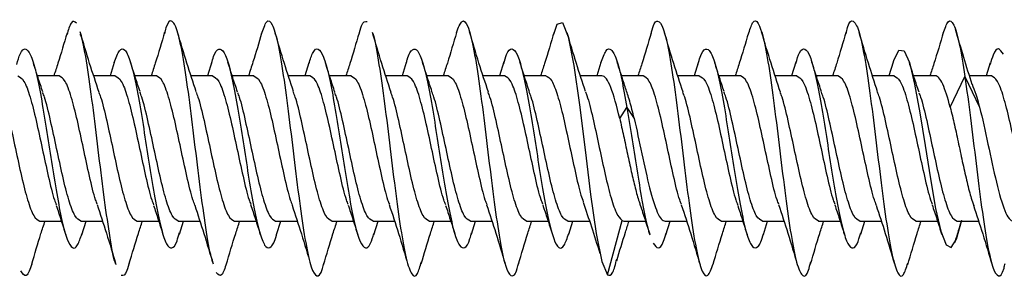
# Model space of a CAD drawing. Units: millimetres. Extents: x 9 to 423, y 3 to 277.
# Drawn here: x 47 to 52, y 96 to 97 of the extents above; entities that cross this region are included whole.
import ezdxf

# ---------------------------------------------------------------- set-up
doc = ezdxf.new("R2010")
doc.units = ezdxf.units.MM

msp = doc.modelspace()

# ---------------------------------------------------------------- linework, layer by layer
at = {"color": 7, "linetype": 'Continuous', "lineweight": 25}
for p, q in [((47.924, 97.1272), (47.9047, 97.0659)), ((48.3715, 97.1295), (48.3514, 97.0659)), ((48.8171, 97.1262), (48.798, 97.0659)), ((49.2639, 97.1268), (49.2447, 97.0659)), ((49.7114, 97.1295), (49.6914, 97.0659)), ((50.1573, 97.1268), (50.138, 97.0659)), ((50.6035, 97.1254), (50.5847, 97.0659)), ((51.0513, 97.1289), (51.0314, 97.0659)), ((51.4979, 97.1288), (51.478, 97.0659)), ((51.9436, 97.1256), (51.9247, 97.0659)), ((47.6709, 97.0659), (47.5717, 97.0659)), ((47.9285, 97.0659), (47.8298, 97.0659)), ((48.1176, 97.0659), (48.0184, 97.0659)), ((48.3752, 97.0659), (48.2764, 97.0659)), ((48.5643, 97.0659), (48.4651, 97.0659)), ((48.8218, 97.0659), (48.7231, 97.0659)), ((49.0109, 97.0659), (48.9117, 97.0659)), ((49.2685, 97.0659), (49.1698, 97.0659)), ((49.4576, 97.0659), (49.3584, 97.0659)), ((49.7152, 97.0659), (49.6165, 97.0659)), ((49.9043, 97.0659), (49.8051, 97.0659)), ((50.1618, 97.0659), (50.0631, 97.0659)), ((50.3509, 97.0659), (50.2516, 97.0659)), ((50.6085, 97.0659), (50.5098, 97.0659)), ((50.7976, 97.0659), (50.6984, 97.0659)), ((51.0552, 97.0659), (50.9564, 97.0659)), ((51.2443, 97.0659), (51.1451, 97.0659)), ((51.5018, 97.0659), (51.4031, 97.0659)), ((51.6909, 97.0659), (51.5918, 97.0659)), ((51.7598, 96.9214), (51.8271, 97.0636)), ((51.8271, 97.0636), (51.8944, 96.9214)), ((51.9485, 97.0659), (51.8482, 97.0659)), ((50.2433, 96.8701), (50.2763, 96.921)), ((50.2763, 96.921), (50.3094, 96.8701)), ((47.5822, 96.3992), (47.6814, 96.3992)), ((47.7713, 96.3992), (47.87, 96.3992)), ((47.7753, 96.3366), (47.7951, 96.3992)), ((48.0288, 96.3992), (48.128, 96.3992)), ((48.2179, 96.3992), (48.3167, 96.3992)), ((48.2228, 96.3394), (48.2417, 96.3992)), ((48.4755, 96.3992), (48.5747, 96.3992)), ((48.6646, 96.3992), (48.7633, 96.3992)), ((48.6691, 96.3382), (48.6884, 96.3992)), ((48.9222, 96.3992), (49.0214, 96.3992)), ((49.1113, 96.3992), (49.21, 96.3992)), ((49.1151, 96.3359), (49.1351, 96.3992)), ((49.3688, 96.3992), (49.468, 96.3992)), ((49.5579, 96.3992), (49.6567, 96.3992)), ((49.5628, 96.3394), (49.5817, 96.3992)), ((49.8155, 96.3992), (49.9147, 96.3992)), ((50.0046, 96.3992), (50.1046, 96.3992)), ((50.0094, 96.339), (50.0284, 96.3992)), ((50.1865, 96.1521), (50.2538, 96.4015)), ((50.2622, 96.3992), (50.3614, 96.3992)), ((50.4513, 96.3992), (50.55, 96.3992)), ((50.455, 96.3356), (50.4751, 96.3992)), ((50.7088, 96.3992), (50.808, 96.3992)), ((50.8979, 96.3992), (50.9967, 96.3992)), ((50.9023, 96.3379), (50.9218, 96.3992)), ((51.1555, 96.3992), (51.2547, 96.3992)), ((51.3446, 96.3992), (51.4434, 96.3992)), ((51.3495, 96.3393), (51.3684, 96.3992)), ((51.6022, 96.3992), (51.7014, 96.3992)), ((51.7913, 96.3992), (51.89, 96.3992))]:
    msp.add_line(p, q, dxfattribs=at)
at = {"color": 7, "linetype": 'Continuous', "lineweight": 25, "flags": 128}
for points in [[(49.9414, 97.2567), (49.9558, 97.3028), (49.9814, 97.3114), (50.0071, 97.2456), (50.0327, 97.1138), (50.0583, 96.9329), (50.084, 96.7263), (50.1096, 96.5205), (50.1352, 96.342), (50.1609, 96.2137), (50.1865, 96.1521), (50.1865, 96.1521)], [(51.4977, 97.1259), (51.5005, 97.1368), (51.5245, 97.1843), (51.5485, 97.1809), (51.5725, 97.1269), (51.5965, 97.0283), (51.6205, 96.8963), (51.6445, 96.7458), (51.6685, 96.5939), (51.6925, 96.4576), (51.7165, 96.3523), (51.7405, 96.29), (51.7645, 96.2777), (51.7885, 96.3167), (51.8125, 96.4027), (51.8125, 96.4027)]]:
    msp.add_lwpolyline(points, dxfattribs=at)
at = {"color": 7, "linetype": 'Continuous', "lineweight": 25}
for points, knots in [([(47.7513, 97.3072), (47.7427, 97.3146), (47.728, 97.3273), (47.7132, 97.276), (47.7069, 97.2544)], [0, 0, 0, 0, 0.577596, 1, 1, 1, 1]), ([(48.3767, 96.2128), (48.3733, 96.2227), (48.3614, 96.2575), (48.3409, 96.3865), (48.3152, 96.5767), (48.2896, 96.791), (48.264, 96.9968), (48.2383, 97.1686), (48.2127, 97.2856), (48.1871, 97.3263), (48.1678, 97.314), (48.157, 97.2685), (48.1548, 97.2591)], [0, 0, 0, 0, 0.046089, 0.161599, 0.277109, 0.392619, 0.50813, 0.62364, 0.73915, 0.85466, 0.97017, 1, 1, 1, 1]), ([(48.6002, 97.2574), (48.6077, 97.2802), (48.6238, 97.3288), (48.6485, 97.3119), (48.6741, 97.2263), (48.6997, 97.0754), (48.7254, 96.8809), (48.751, 96.6672), (48.7766, 96.4619), (48.8023, 96.2917), (48.8279, 96.1768), (48.8535, 96.1389), (48.8726, 96.1522), (48.8831, 96.1973), (48.885, 96.2056)], [0, 0, 0, 0, 0.079626, 0.169623, 0.259619, 0.349616, 0.439612, 0.529608, 0.619605, 0.709601, 0.799598, 0.889594, 0.979591, 1, 1, 1, 1]), ([(49.0467, 97.2522), (49.0507, 97.2682), (49.0632, 97.3188), (49.0757, 97.3165), (49.0843, 97.3149)], [0, 0, 0, 0, 0.316753, 1, 1, 1, 1]), ([(49.4946, 97.2645), (49.5031, 97.2868), (49.5201, 97.3316), (49.5457, 97.3037), (49.5713, 97.2072), (49.5969, 97.0484), (49.6226, 96.8493), (49.6482, 96.6352), (49.6738, 96.4334), (49.6995, 96.2706), (49.7251, 96.1655), (49.7507, 96.1399), (49.7687, 96.1579), (49.7781, 96.2008), (49.7789, 96.2046)], [0, 0, 0, 0, 0.089416, 0.179581, 0.269746, 0.359911, 0.450076, 0.540241, 0.630406, 0.720571, 0.810736, 0.900901, 0.991066, 1, 1, 1, 1]), ([(50.3873, 97.258), (50.3887, 97.2644), (50.3987, 97.3091), (50.4172, 97.326), (50.4429, 97.2954), (50.4685, 97.1864), (50.4941, 97.0206), (50.5198, 96.8174), (50.5454, 96.6034), (50.571, 96.406), (50.5967, 96.2503), (50.6223, 96.158), (50.6475, 96.1346), (50.6641, 96.1808), (50.6722, 96.2033)], [0, 0, 0, 0, 0.015032, 0.105014, 0.194995, 0.284977, 0.374958, 0.46494, 0.554922, 0.644903, 0.734885, 0.824866, 0.914848, 1, 1, 1, 1]), ([(50.8336, 97.2549), (50.8401, 97.2763), (50.8551, 97.3261), (50.8786, 97.3173), (50.9043, 97.2409), (50.9299, 97.0969), (50.9555, 96.9067), (50.9812, 96.6939), (51.0068, 96.486), (51.0324, 96.3102), (51.0581, 96.1875), (51.0837, 96.1391), (51.1042, 96.1492), (51.1162, 96.1985), (51.1197, 96.2126)], [0, 0, 0, 0, 0.067696, 0.157302, 0.246908, 0.336514, 0.42612, 0.515726, 0.605333, 0.694939, 0.784545, 0.874151, 0.963757, 1, 1, 1, 1]), ([(51.2816, 97.259), (51.284, 97.2691), (51.2949, 97.3149), (51.3144, 97.3262), (51.34, 97.2834), (51.3657, 97.1647), (51.3913, 96.9919), (51.4169, 96.7853), (51.4426, 96.5719), (51.4682, 96.3794), (51.4938, 96.2317), (51.5195, 96.1507), (51.5432, 96.1374), (51.5583, 96.185), (51.565, 96.2059)], [0, 0, 0, 0, 0.025406, 0.115857, 0.206308, 0.296758, 0.387209, 0.47766, 0.568111, 0.658561, 0.749012, 0.839463, 0.929914, 1, 1, 1, 1]), ([(51.7279, 97.2607), (51.7353, 97.2825), (51.7513, 97.3295), (51.7758, 97.31), (51.8014, 97.225), (51.8185, 97.1174), (51.8271, 97.0636)], [0, 0, 0, 0, 0.224366, 0.48291, 0.741455, 1, 1, 1, 1]), ([(49.6407, 96.9913), (49.6261, 97.0352), (49.5964, 97.1253), (49.5686, 97.2194), (49.5544, 97.2675)], [0, 0, 0, 0, 0.488409, 1, 1, 1, 1]), ([(50.981, 96.9902), (50.9664, 97.0344), (50.9365, 97.1247), (50.9087, 97.2191), (50.8944, 97.2674)], [0, 0, 0, 0, 0.488106, 1, 1, 1, 1]), ([(51.282, 97.2674), (51.268, 97.2194), (51.2479, 97.1509), (51.2264, 97.0854), (51.22, 97.0659)], [0, 0, 0, 0, 0.70147, 1, 1, 1, 1]), ([(51.8604, 97.0261), (51.8476, 97.0672), (51.8219, 97.1499), (51.7966, 97.2359), (51.7839, 97.2792)], [0, 0, 0, 0, 0.496958, 1, 1, 1, 1]), ([(47.7072, 97.2624), (47.6935, 97.2155), (47.6738, 97.1484), (47.6529, 97.085), (47.6467, 97.0659)], [0, 0, 0, 0, 0.6993, 1, 1, 1, 1]), ([(47.8545, 96.9899), (47.8399, 97.034), (47.8099, 97.1244), (47.7821, 97.2189), (47.7678, 97.2672)], [0, 0, 0, 0, 0.488029, 1, 1, 1, 1]), ([(47.9313, 96.201), (47.9311, 96.2014), (47.9224, 96.2191), (47.9051, 96.3193), (47.8795, 96.4898), (47.8538, 96.6996), (47.8282, 96.9127), (47.8026, 97.0985), (47.7826, 97.2203), (47.7711, 97.2502), (47.7682, 97.2578)], [0, 0, 0, 0, 0.003458, 0.160674, 0.317889, 0.475105, 0.63232, 0.789536, 0.946751, 1, 1, 1, 1]), ([(48.1553, 97.267), (48.1412, 97.219), (48.1211, 97.1507), (48.0997, 97.0854), (48.0933, 97.0659)], [0, 0, 0, 0, 0.70207, 1, 1, 1, 1]), ([(48.3003, 96.9924), (48.2859, 97.0359), (48.2565, 97.1248), (48.229, 97.218), (48.2149, 97.2657)], [0, 0, 0, 0, 0.489372, 1, 1, 1, 1]), ([(48.6003, 97.2614), (48.5871, 97.2169), (48.5674, 97.15), (48.547, 97.087), (48.5402, 97.0659)], [0, 0, 0, 0, 0.665462, 1, 1, 1, 1]), ([(48.7465, 96.9937), (48.7324, 97.0364), (48.7037, 97.1233), (48.6765, 97.2152), (48.6626, 97.262)], [0, 0, 0, 0, 0.49083, 1, 1, 1, 1]), ([(49.0472, 97.2624), (49.0334, 97.2151), (49.0137, 97.1481), (48.9928, 97.0846), (48.9867, 97.0659)], [0, 0, 0, 0, 0.704862, 1, 1, 1, 1]), ([(49.1945, 96.9899), (49.18, 97.0337), (49.1503, 97.1234), (49.1225, 97.2174), (49.1083, 97.2654)], [0, 0, 0, 0, 0.488559, 1, 1, 1, 1]), ([(49.1084, 97.2632), (49.1089, 97.2622), (49.1179, 97.2434), (49.1355, 97.1411), (49.1612, 96.9688), (49.1868, 96.7582), (49.2124, 96.5464), (49.2381, 96.3582), (49.2637, 96.2176), (49.2893, 96.1457), (49.3124, 96.1406), (49.327, 96.1908), (49.333, 96.2115)], [0, 0, 0, 0, 0.006594, 0.120751, 0.234908, 0.349065, 0.463222, 0.577378, 0.691535, 0.805692, 0.919849, 1, 1, 1, 1]), ([(49.4946, 97.2649), (49.4807, 97.2175), (49.4608, 97.1497), (49.4397, 97.0853), (49.4333, 97.0659)], [0, 0, 0, 0, 0.698357, 1, 1, 1, 1]), ([(49.9419, 97.267), (49.9277, 97.2186), (49.9077, 97.1503), (49.8862, 97.0849), (49.88, 97.0659)], [0, 0, 0, 0, 0.708946, 1, 1, 1, 1]), ([(50.0866, 96.9936), (50.0724, 97.0364), (50.0436, 97.1236), (50.0163, 97.2158), (50.0024, 97.2627)], [0, 0, 0, 0, 0.490605, 1, 1, 1, 1]), ([(50.3876, 97.2638), (50.3736, 97.2158), (50.3538, 97.1484), (50.3328, 97.0844), (50.3267, 97.0659)], [0, 0, 0, 0, 0.711549, 1, 1, 1, 1]), ([(50.5341, 96.9911), (50.5198, 97.0343), (50.4905, 97.1225), (50.463, 97.2156), (50.449, 97.2631)], [0, 0, 0, 0, 0.489666, 1, 1, 1, 1]), ([(50.8339, 97.2625), (50.8201, 97.2155), (50.8004, 97.1484), (50.7796, 97.0849), (50.7734, 97.0659)], [0, 0, 0, 0, 0.700162, 1, 1, 1, 1]), ([(51.4268, 96.9928), (51.4125, 97.0362), (51.3832, 97.1248), (51.3557, 97.218), (51.3416, 97.2655)], [0, 0, 0, 0, 0.489524, 1, 1, 1, 1]), ([(51.7281, 97.2655), (51.714, 97.2172), (51.6941, 97.1493), (51.6728, 97.0845), (51.6667, 97.0659)], [0, 0, 0, 0, 0.712465, 1, 1, 1, 1]), ([(47.4764, 97.1187), (47.4816, 97.1361), (47.4948, 97.1804), (47.516, 97.1968), (47.54, 97.1696), (47.564, 97.0912), (47.588, 96.9729), (47.612, 96.8272), (47.636, 96.6709), (47.66, 96.5216), (47.684, 96.3961), (47.708, 96.3083), (47.732, 96.2698), (47.7545, 96.278), (47.769, 96.3215), (47.7756, 96.341)], [0, 0, 0, 0, 0.052149, 0.132376, 0.212602, 0.292828, 0.373054, 0.45328, 0.533506, 0.613732, 0.693959, 0.774185, 0.854411, 0.934637, 1, 1, 1, 1]), ([(47.924, 97.1271), (47.932, 97.1486), (47.948, 97.1916), (47.972, 97.1924), (47.996, 97.1444), (48.02, 97.0491), (48.044, 96.9183), (48.068, 96.7664), (48.092, 96.6107), (48.1161, 96.4688), (48.1401, 96.3568), (48.1641, 96.2866), (48.1881, 96.2691), (48.2078, 96.2904), (48.2195, 96.3329), (48.2233, 96.3464)], [0, 0, 0, 0, 0.0801492, 0.1603642, 0.2405792, 0.3207942, 0.4010092, 0.4812242, 0.5614392, 0.6416542, 0.7218692, 0.8020842, 0.8822992, 0.9625142, 1, 1, 1, 1]), ([(48.371, 97.1228), (48.374, 97.1339), (48.385, 97.1742), (48.4041, 97.1954), (48.4281, 97.1804), (48.4521, 97.112), (48.4761, 97.0015), (48.5001, 96.8604), (48.5241, 96.705), (48.5481, 96.5526), (48.5721, 96.4205), (48.5961, 96.324), (48.6201, 96.2724), (48.6441, 96.2774), (48.6605, 96.3039), (48.6689, 96.3379), (48.6692, 96.3394)], [0, 0, 0, 0, 0.030545, 0.111026, 0.191508, 0.271989, 0.352471, 0.432953, 0.513434, 0.593916, 0.674397, 0.754879, 0.83536, 0.915842, 0.996323, 1, 1, 1, 1]), ([(48.8168, 97.1216), (48.8232, 97.1414), (48.8377, 97.1858), (48.8601, 97.1959), (48.8841, 97.1593), (48.9081, 97.0733), (48.9322, 96.9491), (48.9562, 96.8004), (48.9802, 96.644), (49.0042, 96.4976), (49.0282, 96.3779), (49.0522, 96.2977), (49.0762, 96.2685), (49.0973, 96.2829), (49.1104, 96.3258), (49.1155, 96.3426)], [0, 0, 0, 0, 0.064758, 0.145111, 0.225464, 0.305817, 0.38617, 0.466522, 0.546875, 0.627228, 0.707581, 0.787933, 0.868286, 0.948639, 1, 1, 1, 1]), ([(49.2636, 97.1224), (49.2651, 97.1284), (49.2747, 97.166), (49.2922, 97.1916), (49.3162, 97.1888), (49.3402, 97.1307), (49.3642, 97.0287), (49.3882, 96.8929), (49.4122, 96.7392), (49.4362, 96.5846), (49.4602, 96.4468), (49.4842, 96.3414), (49.5082, 96.2793), (49.5322, 96.2716), (49.5506, 96.2965), (49.5609, 96.3363), (49.5632, 96.3453)], [0, 0, 0, 0, 0.01534, 0.095443, 0.175545, 0.255648, 0.335751, 0.415854, 0.495956, 0.576059, 0.656162, 0.736265, 0.816367, 0.89647, 0.976573, 1, 1, 1, 1]), ([(49.7109, 97.1223), (49.7154, 97.1374), (49.7278, 97.1797), (49.7483, 97.1967), (49.7723, 97.172), (49.7963, 97.0956), (49.8203, 96.9788), (49.8443, 96.834), (49.8683, 96.6778), (49.8923, 96.5278), (49.9163, 96.401), (49.9403, 96.3113), (49.9643, 96.2703), (49.9874, 96.277), (50.0024, 96.3212), (50.0095, 96.3419)], [0, 0, 0, 0, 0.044557, 0.124949, 0.205342, 0.285734, 0.366126, 0.446518, 0.52691, 0.607303, 0.687695, 0.768087, 0.848479, 0.928871, 1, 1, 1, 1]), ([(50.1572, 97.1258), (50.1649, 97.1471), (50.1806, 97.1905), (50.2043, 97.1934), (50.2283, 97.1474), (50.2523, 97.0551), (50.2683, 96.9657), (50.2763, 96.921)], [0, 0, 0, 0, 0.193789, 0.395342, 0.596895, 0.798447, 1, 1, 1, 1]), ([(50.603, 97.1186), (50.6061, 97.1302), (50.6173, 97.1717), (50.6364, 97.195), (50.6604, 97.1823), (50.6844, 97.116), (50.7084, 97.0071), (50.7324, 96.8671), (50.7564, 96.7119), (50.7804, 96.5591), (50.8044, 96.4257), (50.8284, 96.3274), (50.8524, 96.2736), (50.8764, 96.276), (50.8931, 96.3022), (50.9018, 96.3373), (50.9025, 96.3402)], [0, 0, 0, 0, 0.031124, 0.111269, 0.191414, 0.271558, 0.351703, 0.431847, 0.511992, 0.592136, 0.672281, 0.752426, 0.83257, 0.912715, 0.992859, 1, 1, 1, 1]), ([(51.0509, 97.1232), (51.0567, 97.1415), (51.0706, 97.1848), (51.0924, 97.1962), (51.1164, 97.1621), (51.1404, 97.078), (51.1644, 96.9552), (51.1884, 96.8072), (51.2124, 96.6509), (51.2364, 96.5037), (51.2604, 96.3824), (51.2844, 96.3003), (51.3084, 96.2686), (51.3302, 96.282), (51.344, 96.3264), (51.3498, 96.3449)], [0, 0, 0, 0, 0.058637, 0.138945, 0.219253, 0.299561, 0.379869, 0.460177, 0.540485, 0.620793, 0.701101, 0.781409, 0.861717, 0.942025, 1, 1, 1, 1]), ([(52.0045, 97.1656), (51.9965, 97.1767), (51.9805, 97.199), (51.9601, 97.1774), (51.9476, 97.1341), (51.9431, 97.1187)], [0, 0, 0, 0, 0.391028, 0.782057, 1, 1, 1, 1]), ([(47.5961, 96.9924), (47.5888, 97.0139), (47.5742, 97.0574), (47.56, 97.1026), (47.5529, 97.1255)], [0, 0, 0, 0, 0.494114, 1, 1, 1, 1]), ([(48.0422, 96.994), (48.0349, 97.0157), (48.0201, 97.0596), (48.0059, 97.1052), (47.9987, 97.1282)], [0, 0, 0, 0, 0.493858, 1, 1, 1, 1]), ([(48.4898, 96.9913), (48.4823, 97.0134), (48.4672, 97.0584), (48.4527, 97.1049), (48.4453, 97.1285)], [0, 0, 0, 0, 0.492797, 1, 1, 1, 1]), ([(48.9365, 96.991), (48.9292, 97.0127), (48.9144, 97.0567), (48.9001, 97.1024), (48.8929, 97.1256)], [0, 0, 0, 0, 0.493629, 1, 1, 1, 1]), ([(49.3819, 96.9947), (49.3748, 97.0161), (49.3602, 97.0594), (49.3462, 97.1044), (49.3391, 97.1272)], [0, 0, 0, 0, 0.4944, 1, 1, 1, 1]), ([(49.8291, 96.9932), (49.8217, 97.0152), (49.8067, 97.06), (49.7922, 97.1063), (49.7849, 97.1298)], [0, 0, 0, 0, 0.493055, 1, 1, 1, 1]), ([(50.2704, 97.008), (50.2639, 97.0281), (50.2506, 97.0685), (50.2376, 97.1105), (50.231, 97.1316)], [0, 0, 0, 0, 0.497437, 1, 1, 1, 1]), ([(50.7223, 96.9937), (50.7151, 97.015), (50.7006, 97.0581), (50.6866, 97.103), (50.6795, 97.1257)], [0, 0, 0, 0, 0.494533, 1, 1, 1, 1]), ([(51.1692, 96.993), (51.1618, 97.015), (51.1468, 97.0596), (51.1324, 97.1058), (51.1251, 97.1292)], [0, 0, 0, 0, 0.493197, 1, 1, 1, 1]), ([(51.6167, 96.9906), (51.6092, 97.0127), (51.5941, 97.0574), (51.5797, 97.1038), (51.5723, 97.1273)], [0, 0, 0, 0, 0.492948, 1, 1, 1, 1]), ([(47.4818, 97.0659), (47.4911, 97.0609), (47.5098, 97.0509), (47.5377, 96.9738), (47.5656, 96.8638), (47.5935, 96.732), (47.6214, 96.6035), (47.6431, 96.5108), (47.6554, 96.4808), (47.6584, 96.4734)], [0, 0, 0, 0, 0.158119, 0.316237, 0.474356, 0.632474, 0.790593, 0.948712, 1, 1, 1, 1]), ([(47.8463, 96.4765), (47.8437, 96.4829), (47.8317, 96.5122), (47.8105, 96.6037), (47.7826, 96.732), (47.7547, 96.8638), (47.7268, 96.9738), (47.6988, 97.0509), (47.6802, 97.0609), (47.6709, 97.0659)], [0, 0, 0, 0, 0.044882, 0.204069, 0.363255, 0.522441, 0.681627, 0.840814, 1, 1, 1, 1]), ([(47.9285, 97.0659), (47.9378, 97.0609), (47.9564, 97.0509), (47.9843, 96.9738), (48.0123, 96.8638), (48.0402, 96.732), (48.0681, 96.6036), (48.0896, 96.5112), (48.1019, 96.4813), (48.1048, 96.4742)], [0, 0, 0, 0, 0.158372, 0.316745, 0.475117, 0.63349, 0.791862, 0.950235, 1, 1, 1, 1]), ([(48.2943, 96.473), (48.2912, 96.4805), (48.2789, 96.5106), (48.2572, 96.6035), (48.2293, 96.732), (48.2013, 96.8638), (48.1734, 96.9738), (48.1455, 97.0509), (48.1269, 97.0609), (48.1176, 97.0659)], [0, 0, 0, 0, 0.052148, 0.210123, 0.368099, 0.526074, 0.684049, 0.842025, 1, 1, 1, 1]), ([(48.3752, 97.0659), (48.3845, 97.0609), (48.4031, 97.0509), (48.431, 96.9738), (48.4589, 96.8638), (48.4868, 96.732), (48.5148, 96.6037), (48.5359, 96.5123), (48.5478, 96.4831), (48.5504, 96.4768)], [0, 0, 0, 0, 0.159295, 0.31859, 0.477885, 0.63718, 0.796475, 0.95577, 1, 1, 1, 1]), ([(48.5643, 97.0659), (48.5736, 97.0609), (48.5922, 97.0509), (48.6201, 96.9738), (48.648, 96.8638), (48.6759, 96.732), (48.7038, 96.6035), (48.7255, 96.5106), (48.7379, 96.4805), (48.741, 96.473)], [0, 0, 0, 0, 0.157974, 0.315948, 0.473923, 0.631897, 0.789871, 0.947845, 1, 1, 1, 1]), ([(48.9978, 96.475), (48.995, 96.4819), (48.9829, 96.5115), (48.9614, 96.6036), (48.9335, 96.732), (48.9056, 96.8638), (48.8777, 96.9738), (48.8498, 97.0509), (48.8311, 97.0609), (48.8218, 97.0659)], [0, 0, 0, 0, 0.048074, 0.206729, 0.365383, 0.524037, 0.682691, 0.841346, 1, 1, 1, 1]), ([(49.0109, 97.0659), (49.0202, 97.0609), (49.0388, 97.0509), (49.0668, 96.9738), (49.0947, 96.8638), (49.1226, 96.732), (49.1505, 96.6037), (49.1718, 96.5121), (49.1837, 96.4828), (49.1864, 96.4764)], [0, 0, 0, 0, 0.159135, 0.31827, 0.477406, 0.636541, 0.795676, 0.954811, 1, 1, 1, 1]), ([(49.4449, 96.4739), (49.4419, 96.4811), (49.4297, 96.511), (49.4081, 96.6036), (49.3802, 96.732), (49.3523, 96.8638), (49.3243, 96.9738), (49.2964, 97.0509), (49.2778, 97.0609), (49.2685, 97.0659)], [0, 0, 0, 0, 0.0503369, 0.2086141, 0.3668913, 0.5251685, 0.6834456, 0.8417228, 1, 1, 1, 1]), ([(49.4576, 97.0659), (49.4669, 97.0609), (49.4855, 97.0509), (49.5134, 96.9738), (49.5413, 96.8638), (49.5693, 96.732), (49.5972, 96.6036), (49.6186, 96.5116), (49.6307, 96.4819), (49.6335, 96.4751)], [0, 0, 0, 0, 0.158695, 0.31739, 0.476084, 0.634779, 0.793474, 0.952169, 1, 1, 1, 1]), ([(49.8906, 96.4763), (49.888, 96.4828), (49.876, 96.5121), (49.8548, 96.6037), (49.8268, 96.732), (49.7989, 96.8638), (49.771, 96.9738), (49.7431, 97.0509), (49.7245, 97.0609), (49.7152, 97.0659)], [0, 0, 0, 0, 0.045387, 0.204489, 0.363591, 0.522693, 0.681796, 0.840898, 1, 1, 1, 1]), ([(49.9043, 97.0659), (49.9132, 97.0613), (49.9311, 97.052), (49.958, 96.9804), (49.9849, 96.8773), (50.0117, 96.7522), (50.0386, 96.6269), (50.06, 96.5324), (50.0724, 96.4977), (50.0759, 96.488)], [0, 0, 0, 0, 0.156589, 0.313178, 0.469767, 0.626356, 0.782946, 0.939535, 1, 1, 1, 1]), ([(50.2433, 96.8701), (50.2297, 96.9281), (50.2161, 96.9782), (50.189, 97.0472), (50.1754, 97.0659), (50.1618, 97.0659)], [0, 0, 0, 0, 0.5, 0.5, 1, 1, 1, 1]), ([(50.527, 96.4747), (50.5241, 96.4817), (50.512, 96.5114), (50.4905, 96.6036), (50.4626, 96.732), (50.4347, 96.8638), (50.4068, 96.9738), (50.3788, 97.0509), (50.3602, 97.0609), (50.3509, 97.0659)], [0, 0, 0, 0, 0.048647, 0.207206, 0.365765, 0.524324, 0.682882, 0.841441, 1, 1, 1, 1]), ([(50.6085, 97.0659), (50.6178, 97.0609), (50.6364, 97.0509), (50.6643, 96.9738), (50.6923, 96.8638), (50.7202, 96.732), (50.7481, 96.6035), (50.7697, 96.5107), (50.7821, 96.4806), (50.7851, 96.4732)], [0, 0, 0, 0, 0.158045, 0.31609, 0.474135, 0.63218, 0.790225, 0.94827, 1, 1, 1, 1]), ([(50.973, 96.4764), (50.9704, 96.4829), (50.9584, 96.5121), (50.9372, 96.6037), (50.9093, 96.732), (50.8813, 96.8638), (50.8534, 96.9738), (50.8255, 97.0509), (50.8069, 97.0609), (50.7976, 97.0659)], [0, 0, 0, 0, 0.0451134, 0.2042612, 0.3634089, 0.5225567, 0.6817045, 0.8408522, 1, 1, 1, 1]), ([(51.0552, 97.0659), (51.0645, 97.0609), (51.0831, 97.0509), (51.111, 96.9738), (51.1389, 96.8638), (51.1668, 96.732), (51.1948, 96.6036), (51.216, 96.512), (51.228, 96.4826), (51.2307, 96.4761)], [0, 0, 0, 0, 0.159031, 0.3180621, 0.4770931, 0.6361241, 0.7951552, 0.9541862, 1, 1, 1, 1]), ([(51.4209, 96.4732), (51.4179, 96.4806), (51.4055, 96.5107), (51.3838, 96.6035), (51.3559, 96.732), (51.328, 96.8638), (51.3001, 96.9738), (51.2722, 97.0509), (51.2536, 97.0609), (51.2443, 97.0659)], [0, 0, 0, 0, 0.051737, 0.20978, 0.367824, 0.525868, 0.683912, 0.841956, 1, 1, 1, 1]), ([(51.5018, 97.0659), (51.5111, 97.0609), (51.5298, 97.0509), (51.5577, 96.9738), (51.5856, 96.8638), (51.6135, 96.732), (51.6414, 96.6037), (51.6627, 96.5121), (51.6746, 96.4829), (51.6772, 96.4764)], [0, 0, 0, 0, 0.159158, 0.318315, 0.477473, 0.63663, 0.795788, 0.954945, 1, 1, 1, 1]), ([(51.7598, 96.9214), (51.7483, 96.9657), (51.7368, 97.0025), (51.7139, 97.0526), (51.7024, 97.0659), (51.6909, 97.0659)], [0, 0, 0, 0, 0.5, 0.5, 1, 1, 1, 1]), ([(51.8271, 97.0636), (51.8356, 97.0015), (51.8527, 96.8774), (51.8783, 96.6611), (51.904, 96.457), (51.9296, 96.2879), (51.9552, 96.1747), (51.9809, 96.139), (51.9997, 96.153), (52.0099, 96.1975), (52.0116, 96.2049)], [0, 0, 0, 0, 0.138907, 0.277814, 0.416721, 0.555628, 0.694535, 0.833442, 0.972349, 1, 1, 1, 1]), ([(52.1249, 96.4739), (52.1219, 96.4811), (52.1097, 96.5111), (52.0881, 96.6036), (52.0602, 96.732), (52.0323, 96.8638), (52.0043, 96.9738), (51.9764, 97.0509), (51.9578, 97.0609), (51.9485, 97.0659)], [0, 0, 0, 0, 0.050224, 0.20852, 0.366816, 0.525112, 0.683408, 0.841704, 1, 1, 1, 1]), ([(50.3094, 96.8701), (50.3026, 96.8983), (50.2894, 96.9531), (50.2762, 96.9908), (50.2699, 97.009)], [0, 0, 0, 0, 0.5154327, 1, 1, 1, 1]), ([(47.4062, 96.9903), (47.409, 96.9834), (47.4211, 96.9537), (47.4426, 96.8615), (47.4705, 96.7331), (47.4984, 96.6014), (47.5263, 96.4914), (47.5543, 96.4143), (47.5729, 96.4042), (47.5822, 96.3992)], [0, 0, 0, 0, 0.048378, 0.206982, 0.365585, 0.524189, 0.682793, 0.841396, 1, 1, 1, 1]), ([(47.7713, 96.3992), (47.762, 96.4042), (47.7433, 96.4143), (47.7154, 96.4914), (47.6875, 96.6014), (47.6596, 96.7331), (47.6317, 96.8615), (47.6103, 96.9535), (47.5982, 96.983), (47.5954, 96.9898)], [0, 0, 0, 0, 0.158768, 0.317536, 0.476304, 0.635072, 0.79384, 0.952608, 1, 1, 1, 1]), ([(47.8533, 96.9892), (47.856, 96.9826), (47.868, 96.9532), (47.8893, 96.8615), (47.9172, 96.7331), (47.9451, 96.6014), (47.973, 96.4914), (48.0009, 96.4143), (48.0195, 96.4042), (48.0288, 96.3992)], [0, 0, 0, 0, 0.045999, 0.204999, 0.363999, 0.523, 0.682, 0.841, 1, 1, 1, 1]), ([(48.2179, 96.3992), (48.2086, 96.4042), (48.19, 96.4143), (48.1621, 96.4914), (48.1342, 96.6014), (48.1063, 96.7331), (48.0783, 96.8616), (48.0568, 96.9542), (48.0445, 96.9841), (48.0415, 96.9914)], [0, 0, 0, 0, 0.15824, 0.316479, 0.474719, 0.632959, 0.791198, 0.949438, 1, 1, 1, 1]), ([(48.2991, 96.9913), (48.3021, 96.984), (48.3144, 96.9541), (48.3359, 96.8616), (48.3638, 96.7331), (48.3918, 96.6014), (48.4197, 96.4914), (48.4476, 96.4143), (48.4662, 96.4042), (48.4755, 96.3992)], [0, 0, 0, 0, 0.050344, 0.20862, 0.366896, 0.525172, 0.683448, 0.841724, 1, 1, 1, 1]), ([(48.4891, 96.9891), (48.4917, 96.9825), (48.5037, 96.9531), (48.525, 96.8615), (48.5529, 96.7331), (48.5808, 96.6014), (48.6088, 96.4914), (48.6367, 96.4143), (48.6553, 96.4042), (48.6646, 96.3992)], [0, 0, 0, 0, 0.045776, 0.204813, 0.363851, 0.522888, 0.681925, 0.840963, 1, 1, 1, 1]), ([(48.9222, 96.3992), (48.9129, 96.4042), (48.8943, 96.4143), (48.8663, 96.4914), (48.8384, 96.6014), (48.8105, 96.7331), (48.7826, 96.8616), (48.7609, 96.9545), (48.7485, 96.9847), (48.7454, 96.9922)], [0, 0, 0, 0, 0.157963, 0.315927, 0.47389, 0.631854, 0.789817, 0.94778, 1, 1, 1, 1]), ([(49.1113, 96.3992), (49.102, 96.4042), (49.0833, 96.4143), (49.0554, 96.4914), (49.0275, 96.6014), (48.9996, 96.7331), (48.9717, 96.8615), (48.9504, 96.953), (48.9385, 96.9823), (48.9359, 96.9887)], [0, 0, 0, 0, 0.1591671, 0.3183342, 0.4775013, 0.6366685, 0.7958356, 0.9550027, 1, 1, 1, 1]), ([(49.3688, 96.3992), (49.3595, 96.4042), (49.3409, 96.4143), (49.313, 96.4914), (49.2851, 96.6014), (49.2572, 96.7331), (49.2293, 96.8615), (49.208, 96.9532), (49.196, 96.9825), (49.1933, 96.9891)], [0, 0, 0, 0, 0.1590296, 0.3180593, 0.4770889, 0.6361185, 0.7951482, 0.9541778, 1, 1, 1, 1]), ([(49.5579, 96.3992), (49.5486, 96.4042), (49.53, 96.4143), (49.5021, 96.4914), (49.4742, 96.6014), (49.4463, 96.7331), (49.4183, 96.8616), (49.3967, 96.9544), (49.3844, 96.9845), (49.3813, 96.9918)], [0, 0, 0, 0, 0.158071, 0.316143, 0.474214, 0.632286, 0.790357, 0.948428, 1, 1, 1, 1]), ([(49.8155, 96.3992), (49.8062, 96.4042), (49.7876, 96.4143), (49.7597, 96.4914), (49.7318, 96.6014), (49.7038, 96.7331), (49.6759, 96.8616), (49.6545, 96.9537), (49.6423, 96.9834), (49.6395, 96.9904)], [0, 0, 0, 0, 0.158582, 0.317165, 0.475747, 0.63433, 0.792912, 0.951495, 1, 1, 1, 1]), ([(50.0046, 96.3992), (49.9953, 96.4042), (49.9767, 96.4143), (49.9488, 96.4914), (49.9208, 96.6014), (49.8929, 96.7331), (49.865, 96.8616), (49.8435, 96.9539), (49.8313, 96.9837), (49.8284, 96.9907)], [0, 0, 0, 0, 0.158467, 0.316935, 0.475402, 0.633869, 0.792337, 0.950804, 1, 1, 1, 1]), ([(50.0855, 96.9928), (50.0879, 96.9872), (50.0992, 96.9603), (50.1195, 96.8751), (50.1463, 96.7532), (50.1732, 96.6252), (50.2001, 96.514), (50.2269, 96.4302), (50.2448, 96.4111), (50.2538, 96.4015)], [0, 0, 0, 0, 0.041982, 0.201652, 0.361322, 0.520991, 0.680661, 0.84033, 1, 1, 1, 1]), ([(50.7088, 96.3992), (50.6995, 96.4042), (50.6809, 96.4143), (50.653, 96.4914), (50.6251, 96.6014), (50.5972, 96.7331), (50.5693, 96.8615), (50.5479, 96.9536), (50.5357, 96.9832), (50.5329, 96.99)], [0, 0, 0, 0, 0.158708, 0.317415, 0.476123, 0.634831, 0.793539, 0.952246, 1, 1, 1, 1]), ([(50.8979, 96.3992), (50.8886, 96.4042), (50.87, 96.4143), (50.8421, 96.4914), (50.8142, 96.6014), (50.7863, 96.7331), (50.7583, 96.8616), (50.7368, 96.954), (50.7246, 96.9839), (50.7217, 96.991)], [0, 0, 0, 0, 0.1583688, 0.3167375, 0.4751063, 0.633475, 0.7918438, 0.9502125, 1, 1, 1, 1]), ([(51.1555, 96.3992), (51.1462, 96.4042), (51.1276, 96.4143), (51.0997, 96.4914), (51.0718, 96.6014), (51.0438, 96.7331), (51.0159, 96.8615), (50.9946, 96.9533), (50.9825, 96.9828), (50.9798, 96.9895)], [0, 0, 0, 0, 0.158884, 0.317768, 0.476652, 0.635536, 0.794421, 0.953305, 1, 1, 1, 1]), ([(51.3446, 96.3992), (51.3353, 96.4042), (51.3167, 96.4143), (51.2888, 96.4914), (51.2608, 96.6014), (51.2329, 96.7331), (51.205, 96.8616), (51.1835, 96.9538), (51.1714, 96.9835), (51.1685, 96.9905)], [0, 0, 0, 0, 0.158528, 0.317057, 0.475585, 0.634113, 0.792641, 0.95117, 1, 1, 1, 1]), ([(51.6022, 96.3992), (51.5929, 96.4042), (51.5743, 96.4143), (51.5463, 96.4914), (51.5184, 96.6014), (51.4905, 96.7331), (51.4626, 96.8616), (51.441, 96.9542), (51.4287, 96.9842), (51.4257, 96.9915)], [0, 0, 0, 0, 0.1581835, 0.3163669, 0.4745504, 0.6327338, 0.7909173, 0.9491008, 1, 1, 1, 1]), ([(51.616, 96.9885), (51.6186, 96.9821), (51.6305, 96.9529), (51.6517, 96.8615), (51.6796, 96.7331), (51.7075, 96.6014), (51.7354, 96.4914), (51.7633, 96.4143), (51.782, 96.4042), (51.7913, 96.3992)], [0, 0, 0, 0, 0.044471, 0.203726, 0.362981, 0.522235, 0.68149, 0.840745, 1, 1, 1, 1]), ([(50.2763, 96.921), (50.2843, 96.8721), (50.3003, 96.7744), (50.3243, 96.6167), (50.3483, 96.4765), (50.3672, 96.3798), (50.3781, 96.3502), (50.381, 96.3423)], [0, 0, 0, 0, 0.229223, 0.458446, 0.687669, 0.916892, 1, 1, 1, 1]), ([(51.7598, 96.9214), (51.7662, 96.8951), (51.7791, 96.8427), (51.7984, 96.7523), (51.8177, 96.6612), (51.837, 96.576), (51.8536, 96.5098), (51.8638, 96.4814), (51.8675, 96.471)], [0, 0, 0, 0, 0.1791818, 0.3583636, 0.5375454, 0.7167272, 0.895909, 1, 1, 1, 1]), ([(51.8944, 96.9214), (51.9072, 96.8716), (51.9201, 96.8124), (51.9459, 96.6919), (51.9587, 96.6308), (51.9845, 96.5239), (51.9974, 96.4784), (52.0231, 96.416), (52.036, 96.3992), (52.0488, 96.3992)], [0, 0, 0, 0, 0.25, 0.25, 0.5, 0.5, 0.75, 0.75, 1, 1, 1, 1]), ([(50.2433, 96.8701), (50.2492, 96.844), (50.261, 96.7918), (50.2787, 96.7077), (50.2965, 96.6254), (50.3142, 96.5508), (50.328, 96.4984), (50.3358, 96.4777), (50.3377, 96.4727)], [0, 0, 0, 0, 0.18789, 0.37578, 0.56367, 0.751559, 0.939449, 1, 1, 1, 1]), ([(50.3094, 96.8701), (50.3212, 96.8196), (50.333, 96.7633), (50.3567, 96.6527), (50.3685, 96.5985), (50.3921, 96.5053), (50.404, 96.4664), (50.4276, 96.4134), (50.4394, 96.3992), (50.4513, 96.3992)], [0, 0, 0, 0, 0.25, 0.25, 0.5, 0.5, 0.75, 0.75, 1, 1, 1, 1]), ([(47.6577, 96.4708), (47.6651, 96.4489), (47.6799, 96.4046), (47.6943, 96.3587), (47.7015, 96.3355)], [0, 0, 0, 0, 0.49351, 1, 1, 1, 1]), ([(47.8451, 96.4758), (47.8596, 96.432), (47.8894, 96.3423), (47.9171, 96.2482), (47.9313, 96.2001)], [0, 0, 0, 0, 0.488516, 1, 1, 1, 1]), ([(48.1042, 96.4714), (48.1113, 96.4501), (48.1258, 96.407), (48.1398, 96.3622), (48.1469, 96.3395)], [0, 0, 0, 0, 0.4945265, 1, 1, 1, 1]), ([(48.2932, 96.4715), (48.3074, 96.4288), (48.3361, 96.3418), (48.3633, 96.2498), (48.3772, 96.203)], [0, 0, 0, 0, 0.490784, 1, 1, 1, 1]), ([(48.5497, 96.4747), (48.5571, 96.4527), (48.5722, 96.408), (48.5866, 96.3618), (48.5939, 96.3383)], [0, 0, 0, 0, 0.493086, 1, 1, 1, 1]), ([(48.7398, 96.4717), (48.7542, 96.4283), (48.7835, 96.3395), (48.811, 96.2464), (48.8251, 96.1988)], [0, 0, 0, 0, 0.489527, 1, 1, 1, 1]), ([(48.9971, 96.4726), (49.0045, 96.4505), (49.0196, 96.4057), (49.034, 96.3594), (49.0414, 96.3359)], [0, 0, 0, 0, 0.493029, 1, 1, 1, 1]), ([(49.1851, 96.4757), (49.1997, 96.4317), (49.2296, 96.3414), (49.2575, 96.247), (49.2718, 96.1987)], [0, 0, 0, 0, 0.48808, 1, 1, 1, 1]), ([(49.4443, 96.4711), (49.4514, 96.4498), (49.4659, 96.4066), (49.48, 96.3617), (49.4871, 96.339)], [0, 0, 0, 0, 0.494478, 1, 1, 1, 1]), ([(49.6324, 96.474), (49.6467, 96.4308), (49.6759, 96.3426), (49.7034, 96.2496), (49.7174, 96.2022)], [0, 0, 0, 0, 0.489722, 1, 1, 1, 1]), ([(49.89, 96.474), (49.8973, 96.4522), (49.9122, 96.4079), (49.9265, 96.362), (49.9338, 96.3388)], [0, 0, 0, 0, 0.4934643, 1, 1, 1, 1]), ([(50.0752, 96.4857), (50.088, 96.4488), (50.1137, 96.3745), (50.139, 96.2933), (50.1517, 96.2525)], [0, 0, 0, 0, 0.496907, 1, 1, 1, 1]), ([(50.3371, 96.4725), (50.3446, 96.4503), (50.3597, 96.4055), (50.3741, 96.3591), (50.3815, 96.3356)], [0, 0, 0, 0, 0.4929648, 1, 1, 1, 1]), ([(50.5258, 96.4738), (50.5403, 96.4298), (50.5701, 96.3398), (50.5978, 96.2458), (50.612, 96.1977)], [0, 0, 0, 0, 0.488463, 1, 1, 1, 1]), ([(50.7845, 96.4704), (50.7917, 96.4489), (50.8064, 96.4053), (50.8205, 96.36), (50.8276, 96.3371)], [0, 0, 0, 0, 0.494151, 1, 1, 1, 1]), ([(50.9718, 96.4756), (50.9863, 96.4319), (51.016, 96.3425), (51.0437, 96.2485), (51.0579, 96.2005)], [0, 0, 0, 0, 0.48868, 1, 1, 1, 1]), ([(51.2301, 96.4737), (51.2373, 96.4521), (51.2521, 96.4083), (51.2663, 96.3628), (51.2735, 96.3398)], [0, 0, 0, 0, 0.493864, 1, 1, 1, 1]), ([(51.4198, 96.4717), (51.434, 96.429), (51.4627, 96.342), (51.49, 96.2499), (51.5038, 96.203)], [0, 0, 0, 0, 0.490721, 1, 1, 1, 1]), ([(51.6765, 96.4743), (51.684, 96.4521), (51.6991, 96.4071), (51.7137, 96.3606), (51.721, 96.337)], [0, 0, 0, 0, 0.4928127, 1, 1, 1, 1]), ([(51.8664, 96.4719), (51.8808, 96.4283), (51.9102, 96.3394), (51.9377, 96.2462), (51.9518, 96.1985)], [0, 0, 0, 0, 0.489387, 1, 1, 1, 1]), ([(47.5454, 96.201), (47.5593, 96.2484), (47.5791, 96.316), (47.6001, 96.3801), (47.6064, 96.3992)], [0, 0, 0, 0, 0.701578, 1, 1, 1, 1]), ([(47.9926, 96.2028), (48.0064, 96.25), (48.0261, 96.3171), (48.0469, 96.3805), (48.0531, 96.3992)], [0, 0, 0, 0, 0.704406, 1, 1, 1, 1]), ([(48.438, 96.1986), (48.4522, 96.2471), (48.4721, 96.3152), (48.4936, 96.3804), (48.4998, 96.3992)], [0, 0, 0, 0, 0.710384, 1, 1, 1, 1]), ([(48.8846, 96.1984), (48.8987, 96.2464), (48.9187, 96.3147), (48.9401, 96.3799), (48.9464, 96.3992)], [0, 0, 0, 0, 0.703775, 1, 1, 1, 1]), ([(49.3326, 96.203), (49.3464, 96.2499), (49.3661, 96.3169), (49.3869, 96.3803), (49.3931, 96.3992)], [0, 0, 0, 0, 0.700684, 1, 1, 1, 1]), ([(49.7787, 96.201), (49.7927, 96.2489), (49.8125, 96.3164), (49.8336, 96.3806), (49.8398, 96.3992)], [0, 0, 0, 0, 0.7102304, 1, 1, 1, 1]), ([(50.2297, 96.2167), (50.2428, 96.2611), (50.2615, 96.3238), (50.2807, 96.3822), (50.2863, 96.3992)], [0, 0, 0, 0, 0.70789, 1, 1, 1, 1]), ([(50.6721, 96.2012), (50.686, 96.2486), (50.7058, 96.3161), (50.7268, 96.3802), (50.7331, 96.3992)], [0, 0, 0, 0, 0.701937, 1, 1, 1, 1]), ([(51.1192, 96.2028), (51.1331, 96.25), (51.1528, 96.3171), (51.1736, 96.3805), (51.1797, 96.3992)], [0, 0, 0, 0, 0.705417, 1, 1, 1, 1]), ([(51.5646, 96.1986), (51.5788, 96.2469), (51.5988, 96.3151), (51.6202, 96.3803), (51.6264, 96.3992)], [0, 0, 0, 0, 0.709621, 1, 1, 1, 1]), ([(51.7815, 96.3002), (51.7878, 96.3212), (51.7977, 96.3545), (51.8077, 96.3872), (51.8113, 96.3992)], [0, 0, 0, 0, 0.631961, 1, 1, 1, 1]), ([(50.3963, 96.2974), (50.4043, 96.2871), (50.4203, 96.2665), (50.44, 96.2885), (50.4518, 96.3297), (50.4555, 96.3428)], [0, 0, 0, 0, 0.405866, 0.811732, 1, 1, 1, 1]), ([(47.5454, 96.2022), (47.5371, 96.1789), (47.5203, 96.1314), (47.5035, 96.1576), (47.495, 96.1709)], [0, 0, 0, 0, 0.4919105, 1, 1, 1, 1]), ([(47.9931, 96.2129), (47.9894, 96.1977), (47.9771, 96.1474), (47.9649, 96.1487), (47.9564, 96.1497)], [0, 0, 0, 0, 0.301377, 1, 1, 1, 1]), ([(48.4383, 96.2053), (48.4315, 96.1836), (48.4161, 96.1347), (48.4007, 96.1529), (48.3921, 96.163)], [0, 0, 0, 0, 0.4446535, 1, 1, 1, 1]), ([(50.1865, 96.1521), (50.1951, 96.1493), (50.2095, 96.1446), (50.224, 96.2016), (50.2299, 96.225)], [0, 0, 0, 0, 0.590267, 1, 1, 1, 1])]:
    msp.add_open_spline(points, degree=3, knots=knots, dxfattribs=at)
for points in [[(51.8599, 97.0276), (51.8714, 97.0025), (51.8829, 96.9657), (51.8944, 96.9214)], [(50.2538, 96.4015), (50.2566, 96.4), (50.2594, 96.3992), (50.2622, 96.3992)]]:
    msp.add_open_spline(points, degree=3, dxfattribs=at)

doc.saveas('drawing.dxf')
